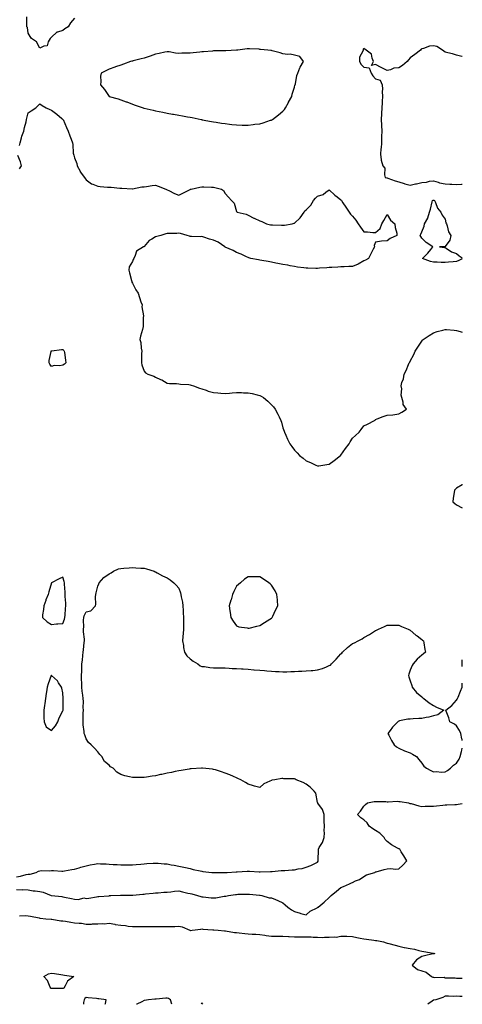
# Model space of a CAD drawing. Units: inches. Extents: x 960563 to 963203, y 7279418 to 7282058.
# Drawn here: x 962821 to 963203, y 7279418 to 7280268 of the extents above; entities that cross this region are included whole.
import ezdxf

# ---------------------------------------------------------------- set-up
doc = ezdxf.new("R2010")
doc.units = ezdxf.units.IN
doc.header["$MEASUREMENT"] = 0
doc.layers.add('Contour_96057279', color=7, linetype='Continuous', true_color=0x15f798)

msp = doc.modelspace()

# ---------------------------------------------------------------- linework, layer by layer
at = {"layer": 'Contour_96057279'}
for points in [[(962868.05, 7280269.47, 3206), (962864.65, 7280265.32, 3206), (962862.49, 7280261.92, 3206), (962859.69, 7280260.28, 3206), (962858.05, 7280258.66, 3206), (962853.41, 7280257.28, 3206), (962852.63, 7280257.34, 3206), (962848.05, 7280252.9, 3206), (962847.45, 7280252.52, 3206), (962846.91, 7280251.92, 3206), (962845.23, 7280249.1, 3206), (962844.33, 7280245.64, 3206), (962841.44, 7280245.31, 3206), (962838.05, 7280243.65, 3206), (962835.2, 7280249.07, 3206), (962830.84, 7280251.92, 3206), (962829.79, 7280253.66, 3206), (962828.05, 7280256.4, 3206), (962827.47, 7280261.34, 3206), (962826.88, 7280261.92, 3206), (962826.95, 7280263.02, 3206), (962826.77, 7280270.64, 3206)], [(963203, 7280236.37, 3207), (963202.55, 7280236.42, 3207), (963198.05, 7280237.52, 3207), (963194.65, 7280238.52, 3207), (963190.61, 7280239.36, 3207), (963188.05, 7280240.03, 3207), (963186.97, 7280240.84, 3207), (963185.92, 7280241.92, 3207), (963181.02, 7280244.89, 3207), (963178.05, 7280245.59, 3207), (963174.68, 7280245.29, 3207), (963169.38, 7280243.25, 3207), (963168.05, 7280243.03, 3207), (963167.41, 7280242.56, 3207), (963166.89, 7280241.92, 3207), (963162.01, 7280237.96, 3207), (963158.05, 7280235.2, 3207), (963156.57, 7280233.4, 3207), (963155.23, 7280231.92, 3207), (963151.35, 7280228.62, 3207), (963148.05, 7280226.65, 3207), (963143.84, 7280226.13, 3207), (963141.04, 7280224.91, 3207), (963138.05, 7280224.27, 3207), (963133.34, 7280226.63, 3207), (963132.94, 7280226.81, 3207), (963128.05, 7280229.52, 3207), (963124.56, 7280228.43, 3207), (963126.3, 7280231.92, 3207), (963124.99, 7280234.98, 3207), (963124.51, 7280238.38, 3207), (963119.96, 7280241.92, 3207), (963118.71, 7280242.58, 3207), (963118.05, 7280243.21, 3207), (963117.34, 7280242.63, 3207), (963117.24, 7280241.92, 3207), (963117.09, 7280240.96, 3207), (963114.28, 7280235.69, 3207), (963114.05, 7280231.92, 3207), (963115.59, 7280229.46, 3207), (963118.05, 7280227.12, 3207), (963122.66, 7280226.53, 3207), (963124.23, 7280221.92, 3207), (963125.76, 7280219.63, 3207), (963128.05, 7280217.11, 3207), (963132.08, 7280215.95, 3207), (963133.84, 7280211.92, 3207), (963134.19, 7280208.06, 3207), (963133.84, 7280206.13, 3207), (963134.09, 7280201.92, 3207), (963133.87, 7280197.74, 3207), (963133.74, 7280196.23, 3207), (963133.52, 7280191.92, 3207), (963133.19, 7280187.06, 3207), (963133.19, 7280186.78, 3207), (963132.78, 7280181.92, 3207), (963133.15, 7280177.02, 3207), (963133.16, 7280176.81, 3207), (963133.48, 7280171.92, 3207), (963133.33, 7280167.2, 3207), (963133.31, 7280166.66, 3207), (963133.2, 7280161.92, 3207), (963132.81, 7280157.16, 3207), (963132.74, 7280156.61, 3207), (963132.33, 7280151.92, 3207), (963132.99, 7280146.98, 3207), (963132.96, 7280146.83, 3207), (963134.33, 7280141.92, 3207), (963136.05, 7280139.92, 3207), (963135.82, 7280134.15, 3207), (963136.5, 7280131.92, 3207), (963137.69, 7280131.56, 3207), (963138.05, 7280131.51, 3207), (963138.64, 7280131.33, 3207), (963145, 7280128.87, 3207), (963148.05, 7280128.16, 3207), (963152.72, 7280126.59, 3207), (963153.48, 7280126.49, 3207), (963158.05, 7280125.36, 3207), (963162.42, 7280126.29, 3207), (963163.51, 7280126.46, 3207), (963168.05, 7280127.56, 3207), (963172.19, 7280127.78, 3207), (963174.69, 7280128.56, 3207), (963178.05, 7280128.84, 3207), (963182.2, 7280127.77, 3207), (963183.38, 7280127.25, 3207), (963188.05, 7280126.51, 3207), (963192.33, 7280126.2, 3207), (963193.93, 7280126.04, 3207), (963198.05, 7280125.73, 3207), (963202.23, 7280126.1, 3207), (963203, 7280126.06, 3207)], [(962820.42, 7280159.55, 3206), (962821.05, 7280161.92, 3206), (962822.27, 7280166.14, 3206), (962822.54, 7280167.43, 3206), (962824.16, 7280171.92, 3206), (962824.9, 7280175.07, 3206), (962826.16, 7280180.03, 3206), (962826.61, 7280181.92, 3206), (962826.85, 7280183.12, 3206), (962828.05, 7280187.67, 3206), (962830.56, 7280189.41, 3206), (962834.7, 7280191.92, 3206), (962836.34, 7280193.63, 3206), (962838.05, 7280195.53, 3206), (962840.12, 7280193.99, 3206), (962843.47, 7280191.92, 3206), (962846.8, 7280190.67, 3206), (962848.05, 7280190.11, 3206), (962852.71, 7280186.58, 3206), (962857.12, 7280182.85, 3206), (962858.05, 7280182.07, 3206), (962858.09, 7280181.96, 3206), (962858.11, 7280181.92, 3206), (962858.15, 7280181.82, 3206), (962861.12, 7280174.99, 3206), (962862.4, 7280171.92, 3206), (962864, 7280167.87, 3206), (962865, 7280164.97, 3206), (962866.14, 7280161.92, 3206), (962866.43, 7280160.3, 3206), (962866.99, 7280152.98, 3206), (962867.15, 7280151.92, 3206), (962867.34, 7280151.21, 3206), (962868.05, 7280148.89, 3206), (962870.02, 7280143.89, 3206), (962870.39, 7280141.92, 3206), (962872.79, 7280137.18, 3206), (962872.94, 7280136.81, 3206), (962876.63, 7280131.92, 3206), (962877.09, 7280130.96, 3206), (962878.05, 7280129.8, 3206), (962882.66, 7280126.53, 3206), (962883.82, 7280126.15, 3206), (962888.05, 7280124.24, 3206), (962890.28, 7280124.15, 3206), (962896.38, 7280123.59, 3206), (962898.05, 7280123.5, 3206), (962899.56, 7280123.43, 3206), (962907.26, 7280122.71, 3206), (962908.05, 7280122.67, 3206), (962908.77, 7280122.64, 3206), (962917.88, 7280122.09, 3206), (962918.05, 7280122.09, 3206), (962918.23, 7280122.1, 3206), (962926.17, 7280123.8, 3206), (962928.05, 7280123.92, 3206), (962930.34, 7280124.21, 3206), (962935.16, 7280124.81, 3206), (962938.05, 7280125.16, 3206), (962940.4, 7280124.27, 3206), (962946.92, 7280121.92, 3206), (962947.59, 7280121.46, 3206), (962948.05, 7280121.14, 3206), (962949.47, 7280120.5, 3206), (962954.25, 7280118.12, 3206), (962958.05, 7280116.68, 3206), (962961.54, 7280118.43, 3206), (962967.33, 7280121.2, 3206), (962968.05, 7280121.55, 3206), (962968.29, 7280121.68, 3206), (962968.83, 7280121.92, 3206), (962976.34, 7280123.63, 3206), (962978.05, 7280123.8, 3206), (962979.8, 7280123.67, 3206), (962986.47, 7280123.5, 3206), (962988.05, 7280123.39, 3206), (962989.31, 7280123.18, 3206), (962994.89, 7280121.92, 3206), (962996.68, 7280120.55, 3206), (962998.05, 7280117.91, 3206), (963001.02, 7280114.89, 3206), (963003.74, 7280111.92, 3206), (963005.96, 7280109.83, 3206), (963008.05, 7280102.46, 3206), (963008.27, 7280102.14, 3206), (963008.48, 7280101.92, 3206), (963016.38, 7280100.25, 3206), (963018.05, 7280099.41, 3206), (963022.97, 7280096.84, 3206), (963023.23, 7280096.74, 3206), (963028.05, 7280094.56, 3206), (963029.89, 7280093.76, 3206), (963033.86, 7280091.92, 3206), (963037.19, 7280091.06, 3206), (963038.05, 7280090.97, 3206), (963039.02, 7280090.95, 3206), (963046.75, 7280090.62, 3206), (963048.05, 7280090.59, 3206), (963049.37, 7280090.6, 3206), (963056.07, 7280091.92, 3206), (963057.61, 7280092.36, 3206), (963058.05, 7280092.45, 3206), (963062.93, 7280097.04, 3206), (963066.31, 7280101.92, 3206), (963066.96, 7280103.01, 3206), (963068.05, 7280104, 3206), (963072.14, 7280107.83, 3206), (963074.36, 7280111.92, 3206), (963076.04, 7280113.93, 3206), (963078.05, 7280115.61, 3206), (963082.85, 7280117.12, 3206), (963085.23, 7280119.1, 3206), (963088.05, 7280121.16, 3206), (963092.8, 7280116.67, 3206), (963094.78, 7280115.19, 3206), (963098.05, 7280112.68, 3206), (963098.37, 7280112.24, 3206), (963098.67, 7280111.92, 3206), (963099.86, 7280110.11, 3206), (963102.37, 7280106.24, 3206), (963105.35, 7280101.92, 3206), (963106.44, 7280100.31, 3206), (963108.05, 7280098.47, 3206), (963111.01, 7280094.88, 3206), (963113.01, 7280091.92, 3206), (963115.14, 7280089.01, 3206), (963118.05, 7280084.89, 3206), (963121.11, 7280084.98, 3206), (963125.72, 7280084.25, 3206), (963128.05, 7280084.36, 3206), (963132.11, 7280087.86, 3206), (963133.41, 7280091.92, 3206), (963135.14, 7280094.83, 3206), (963138.05, 7280099.82, 3206), (963141.06, 7280094.93, 3206), (963144.79, 7280091.92, 3206), (963144.95, 7280088.82, 3206), (963146.3, 7280083.67, 3206), (963146.47, 7280081.92, 3206), (963140.7, 7280079.27, 3206), (963138.05, 7280077.2, 3206), (963133.05, 7280076.92, 3206), (963128.05, 7280076.09, 3206), (963126.84, 7280073.13, 3206), (963127.1, 7280071.92, 3206), (963126.13, 7280070, 3206), (963124.1, 7280065.87, 3206), (963121.9, 7280061.92, 3206), (963119.4, 7280060.57, 3206), (963118.05, 7280059.78, 3206), (963113.08, 7280056.95, 3206), (963113.04, 7280056.93, 3206), (963108.05, 7280054.98, 3206), (963105.09, 7280054.88, 3206), (963100.92, 7280054.79, 3206), (963098.05, 7280054.68, 3206), (963095.52, 7280054.45, 3206), (963090.36, 7280054.23, 3206), (963088.05, 7280054.04, 3206), (963086.06, 7280053.91, 3206), (963079.63, 7280053.5, 3206), (963078.05, 7280053.4, 3206), (963076.6, 7280053.37, 3206), (963069.61, 7280053.48, 3206), (963068.05, 7280053.44, 3206), (963066.23, 7280053.74, 3206), (963060.69, 7280054.56, 3206), (963058.05, 7280055, 3206), (963054.39, 7280055.58, 3206), (963052.2, 7280056.07, 3206), (963048.05, 7280056.64, 3206), (963043.73, 7280057.6, 3206), (963042.01, 7280057.96, 3206), (963038.05, 7280058.82, 3206), (963035.41, 7280059.28, 3206), (963029.77, 7280060.2, 3206), (963028.05, 7280060.49, 3206), (963026.85, 7280060.72, 3206), (963020.42, 7280061.92, 3206), (963018.7, 7280062.57, 3206), (963018.05, 7280062.75, 3206), (963016.55, 7280063.42, 3206), (963011.91, 7280065.78, 3206), (963008.05, 7280067.19, 3206), (963005.07, 7280068.94, 3206), (962998.17, 7280071.8, 3206), (962998.05, 7280071.86, 3206), (962998, 7280071.87, 3206), (962997.9, 7280071.92, 3206), (962992.06, 7280075.93, 3206), (962988.05, 7280077.73, 3206), (962984.72, 7280078.59, 3206), (962979.65, 7280080.32, 3206), (962978.05, 7280080.79, 3206), (962976.86, 7280080.73, 3206), (962968.94, 7280081.03, 3206), (962968.05, 7280080.98, 3206), (962967.38, 7280081.25, 3206), (962965.25, 7280081.92, 3206), (962959.55, 7280083.42, 3206), (962958.05, 7280083.66, 3206), (962956.39, 7280083.58, 3206), (962949.64, 7280083.51, 3206), (962948.05, 7280083.45, 3206), (962946.83, 7280083.14, 3206), (962942.49, 7280081.92, 3206), (962939.05, 7280080.92, 3206), (962938.05, 7280080.53, 3206), (962934.75, 7280078.62, 3206), (962932.37, 7280077.6, 3206), (962928.05, 7280072.2, 3206), (962927.85, 7280072.12, 3206), (962927.53, 7280071.92, 3206), (962921.62, 7280068.35, 3206), (962920.55, 7280064.42, 3206), (962919.24, 7280061.92, 3206), (962918.82, 7280061.15, 3206), (962918.05, 7280059.28, 3206), (962915.31, 7280054.66, 3206), (962914.83, 7280051.92, 3206), (962915.66, 7280049.53, 3206), (962917.18, 7280042.79, 3206), (962917.43, 7280041.92, 3206), (962917.64, 7280041.51, 3206), (962918.05, 7280040.75, 3206), (962921.06, 7280034.93, 3206), (962922.88, 7280031.92, 3206), (962924.29, 7280028.16, 3206), (962925.43, 7280024.54, 3206), (962926.34, 7280021.92, 3206), (962926.25, 7280020.12, 3206), (962927.57, 7280012.4, 3206), (962927.53, 7280011.92, 3206), (962927.34, 7280011.21, 3206), (962927.34, 7280002.63, 3206), (962926.95, 7280001.92, 3206), (962926.66, 7280000.53, 3206), (962925, 7279994.97, 3206), (962924.54, 7279991.92, 3206), (962925.41, 7279989.28, 3206), (962925.57, 7279984.4, 3206), (962926.08, 7279981.92, 3206), (962925.98, 7279979.85, 3206), (962925.87, 7279974.1, 3206), (962925.76, 7279971.92, 3206), (962926.19, 7279970.06, 3206), (962928.05, 7279964.56, 3206), (962929.36, 7279963.23, 3206), (962931.41, 7279961.92, 3206), (962936.6, 7279960.47, 3206), (962938.05, 7279959.53, 3206), (962942.41, 7279957.56, 3206), (962943.36, 7279957.23, 3206), (962948.05, 7279954.18, 3206), (962950.09, 7279953.96, 3206), (962956.09, 7279953.88, 3206), (962958.05, 7279953.72, 3206), (962959.59, 7279953.46, 3206), (962966.83, 7279953.14, 3206), (962968.05, 7279952.98, 3206), (962968.81, 7279952.68, 3206), (962970.85, 7279951.92, 3206), (962975.98, 7279949.85, 3206), (962978.05, 7279949.38, 3206), (962981.85, 7279948.12, 3206), (962983.59, 7279947.46, 3206), (962988.05, 7279946.23, 3206), (962991.96, 7279945.83, 3206), (962994.27, 7279945.7, 3206), (962998.05, 7279945.35, 3206), (963001.8, 7279945.67, 3206), (963004.08, 7279945.89, 3206), (963008.05, 7279946.21, 3206), (963012.27, 7279946.14, 3206), (963013.92, 7279946.05, 3206), (963018.05, 7279945.98, 3206), (963021.48, 7279945.35, 3206), (963025.82, 7279944.15, 3206), (963028.05, 7279943.66, 3206), (963029.24, 7279943.11, 3206), (963031.14, 7279941.92, 3206), (963034.88, 7279938.75, 3206), (963038.05, 7279935.44, 3206), (963039.86, 7279933.73, 3206), (963041.42, 7279931.92, 3206), (963043.69, 7279927.56, 3206), (963044.74, 7279925.23, 3206), (963046.28, 7279921.92, 3206), (963046.68, 7279920.55, 3206), (963048.05, 7279915.76, 3206), (963049.05, 7279912.92, 3206), (963049.39, 7279911.92, 3206), (963050.51, 7279909.46, 3206), (963052.11, 7279905.98, 3206), (963053.95, 7279901.92, 3206), (963055.71, 7279899.58, 3206), (963058.05, 7279896.32, 3206), (963060.28, 7279894.15, 3206), (963062.25, 7279891.92, 3206), (963065.55, 7279889.42, 3206), (963068.05, 7279887.25, 3206), (963071.91, 7279885.78, 3206), (963076.44, 7279883.53, 3206), (963078.05, 7279882.8, 3206), (963079.16, 7279883.03, 3206), (963085.99, 7279883.98, 3206), (963088.05, 7279884.49, 3206), (963092.37, 7279887.6, 3206), (963097.89, 7279891.92, 3206), (963097.96, 7279892.01, 3206), (963098.05, 7279892.13, 3206), (963102.17, 7279897.8, 3206), (963105.28, 7279901.92, 3206), (963106.23, 7279903.74, 3206), (963108.05, 7279906.78, 3206), (963110.76, 7279909.21, 3206), (963113.9, 7279911.92, 3206), (963115.73, 7279914.24, 3206), (963118.05, 7279917.43, 3206), (963121.11, 7279918.86, 3206), (963127.22, 7279921.92, 3206), (963127.67, 7279922.3, 3206), (963128.05, 7279922.83, 3206), (963129.48, 7279923.35, 3206), (963134.52, 7279925.45, 3206), (963138.05, 7279926.72, 3206), (963143.05, 7279926.92, 3206), (963148.05, 7279927.75, 3206), (963150.82, 7279929.15, 3206), (963154.72, 7279931.92, 3206), (963151.9, 7279935.77, 3206), (963152.05, 7279937.92, 3206), (963150.84, 7279941.92, 3206), (963150.12, 7279943.99, 3206), (963150.62, 7279949.35, 3206), (963150.22, 7279951.92, 3206), (963150.86, 7279954.73, 3206), (963152.06, 7279957.91, 3206), (963152.76, 7279961.92, 3206), (963154.61, 7279965.36, 3206), (963156.42, 7279970.29, 3206), (963157.11, 7279971.92, 3206), (963157.53, 7279972.44, 3206), (963158.05, 7279973.34, 3206), (963161.04, 7279978.93, 3206), (963162.28, 7279981.92, 3206), (963164.64, 7279985.33, 3206), (963168.05, 7279990.45, 3206), (963168.7, 7279991.27, 3206), (963169.25, 7279991.92, 3206), (963174.44, 7279995.53, 3206), (963178.05, 7279997.71, 3206), (963181.14, 7279998.83, 3206), (963186.28, 7280000.15, 3206), (963188.05, 7280000.7, 3206), (963189.32, 7280000.65, 3206), (963196.05, 7279999.92, 3206), (963198.05, 7279999.86, 3206), (963201.03, 7279998.94, 3206), (963203, 7279998.23, 3206)], [(962820.56, 7280139.41, 3206), (962822.33, 7280141.92, 3206), (962821.41, 7280145.28, 3206), (962819.16, 7280150.81, 3206)], [(963198.05, 7280059.37, 3206), (963195.21, 7280059.08, 3206), (963191.19, 7280058.78, 3206), (963188.05, 7280058.43, 3206), (963184.61, 7280058.48, 3206), (963181.32, 7280058.65, 3206), (963178.05, 7280058.68, 3206), (963175.56, 7280059.43, 3206), (963168.47, 7280061.92, 3206), (963173.32, 7280066.65, 3206), (963175.72, 7280069.59, 3206), (963177.65, 7280071.92, 3206), (963171.83, 7280075.7, 3206), (963168.05, 7280079.58, 3206), (963167.1, 7280080.97, 3206), (963166.56, 7280081.92, 3206), (963167.14, 7280082.83, 3206), (963168.05, 7280085.08, 3206), (963170.1, 7280089.87, 3206), (963170.35, 7280091.92, 3206), (963173.11, 7280096.86, 3206), (963173.12, 7280096.99, 3206), (963174.7, 7280101.92, 3206), (963175.56, 7280104.41, 3206), (963177.09, 7280110.96, 3206), (963177.38, 7280111.92, 3206), (963177.79, 7280112.18, 3206), (963178.05, 7280112.2, 3206), (963178.3, 7280112.17, 3206), (963178.94, 7280111.92, 3206), (963179.81, 7280110.16, 3206), (963181.52, 7280105.39, 3206), (963184.48, 7280101.92, 3206), (963185.5, 7280099.37, 3206), (963188.05, 7280095.88, 3206), (963188.86, 7280092.73, 3206), (963189.24, 7280091.92, 3206), (963189.96, 7280090.01, 3206), (963190.98, 7280084.85, 3206), (963192.97, 7280081.92, 3206), (963192.22, 7280077.75, 3206), (963188.05, 7280072.17, 3206), (963187.84, 7280072.13, 3206), (963183.43, 7280071.92, 3206), (963187.68, 7280071.55, 3206), (963188.05, 7280071.56, 3206), (963188.99, 7280070.98, 3206), (963193.72, 7280067.59, 3206), (963198.05, 7280066.16, 3206), (963200.31, 7280064.18, 3206), (963203, 7280062.38, 3206)], [(963203, 7280061.58, 3206), (963199.91, 7280060.06, 3206), (963198.05, 7280059.37, 3206)], [(963203, 7279866.78, 3206), (963202.75, 7279866.62, 3206), (963198.05, 7279863.58, 3206), (963197.11, 7279862.86, 3206), (963196.13, 7279861.92, 3206), (963195.9, 7279859.77, 3206), (963195.08, 7279854.89, 3206), (963194.75, 7279851.92, 3206), (963196.6, 7279850.47, 3206), (963198.05, 7279849.27, 3206), (963202.8, 7279846.67, 3206), (963203, 7279846.55, 3206)], [(962818.05, 7279528.16, 3205), (962821.33, 7279528.64, 3205), (962826.17, 7279530.04, 3205), (962828.05, 7279530.39, 3205), (962829.62, 7279530.35, 3205), (962834.81, 7279531.92, 3205), (962837.03, 7279532.94, 3205), (962838.05, 7279533.36, 3205), (962839.68, 7279533.55, 3205), (962846.63, 7279533.34, 3205), (962848.05, 7279533.58, 3205), (962849.73, 7279533.6, 3205), (962857.06, 7279532.91, 3205), (962858.05, 7279532.93, 3205), (962859.23, 7279533.1, 3205), (962865.71, 7279534.26, 3205), (962868.05, 7279534.6, 3205), (962872.01, 7279535.88, 3205), (962873.49, 7279536.48, 3205), (962878.05, 7279537.67, 3205), (962881.66, 7279538.31, 3205), (962885.22, 7279539.09, 3205), (962888.05, 7279539.63, 3205), (962890.55, 7279539.42, 3205), (962895.3, 7279539.17, 3205), (962898.05, 7279538.93, 3205), (962901.36, 7279538.61, 3205), (962904.86, 7279538.73, 3205), (962908.05, 7279538.3, 3205), (962911.62, 7279538.35, 3205), (962914.45, 7279538.32, 3205), (962918.05, 7279538.36, 3205), (962921.24, 7279538.73, 3205), (962925.17, 7279539.04, 3205), (962928.05, 7279539.36, 3205), (962930.46, 7279539.51, 3205), (962935.86, 7279539.73, 3205), (962938.05, 7279539.86, 3205), (962940.25, 7279539.72, 3205), (962945.46, 7279539.33, 3205), (962948.05, 7279539.18, 3205), (962951.49, 7279538.48, 3205), (962954.18, 7279538.05, 3205), (962958.05, 7279537.19, 3205), (962962.43, 7279536.3, 3205), (962963.89, 7279536.08, 3205), (962968.05, 7279535.3, 3205), (962970.65, 7279534.52, 3205), (962976.69, 7279533.28, 3205), (962978.05, 7279532.93, 3205), (962978.91, 7279532.78, 3205), (962986.54, 7279531.92, 3205), (962987.94, 7279531.81, 3205), (962988.16, 7279531.81, 3205), (962997.97, 7279531.84, 3205), (962998.05, 7279531.85, 3205), (962998.12, 7279531.85, 3205), (962999.82, 7279531.92, 3205), (963007.63, 7279532.34, 3205), (963008.05, 7279532.35, 3205), (963008.48, 7279532.35, 3205), (963017.03, 7279532.94, 3205), (963018.05, 7279532.93, 3205), (963019.03, 7279532.9, 3205), (963027.63, 7279532.34, 3205), (963028.05, 7279532.32, 3205), (963028.43, 7279532.3, 3205), (963037.27, 7279532.7, 3205), (963038.05, 7279532.67, 3205), (963038.86, 7279532.73, 3205), (963046.52, 7279533.45, 3205), (963048.05, 7279533.56, 3205), (963049.8, 7279533.67, 3205), (963055.9, 7279534.07, 3205), (963058.05, 7279534.2, 3205), (963061.07, 7279534.94, 3205), (963064.71, 7279535.26, 3205), (963068.05, 7279536.52, 3205), (963072.24, 7279537.73, 3205), (963076.1, 7279539.97, 3205), (963078.05, 7279540.86, 3205), (963078.47, 7279541.5, 3205), (963078.62, 7279541.92, 3205), (963078.58, 7279542.45, 3205), (963078.68, 7279551.29, 3205), (963078.65, 7279551.92, 3205), (963079.41, 7279553.28, 3205), (963082.36, 7279557.61, 3205), (963083.75, 7279561.92, 3205), (963083.99, 7279565.98, 3205), (963083.77, 7279567.64, 3205), (963083.94, 7279571.92, 3205), (963083.74, 7279576.23, 3205), (963083.74, 7279577.61, 3205), (963083.53, 7279581.92, 3205), (963082.33, 7279586.2, 3205), (963078.22, 7279591.75, 3205), (963078.12, 7279591.92, 3205), (963078.12, 7279591.99, 3205), (963078.05, 7279592.34, 3205), (963076.44, 7279600.31, 3205), (963075.12, 7279601.92, 3205), (963071.71, 7279605.58, 3205), (963068.05, 7279608.05, 3205), (963065.52, 7279609.39, 3205), (963059.57, 7279611.92, 3205), (963058.59, 7279612.46, 3205), (963058.05, 7279612.57, 3205), (963057.25, 7279612.72, 3205), (963048.82, 7279612.69, 3205), (963048.05, 7279612.92, 3205), (963047.05, 7279612.92, 3205), (963041.02, 7279611.92, 3205), (963038.38, 7279611.59, 3205), (963038.05, 7279611.33, 3205), (963036.73, 7279610.6, 3205), (963031.66, 7279608.31, 3205), (963028.05, 7279605.19, 3205), (963023.63, 7279606.34, 3205), (963022.65, 7279606.52, 3205), (963018.05, 7279608.05, 3205), (963015.66, 7279609.53, 3205), (963011.67, 7279611.92, 3205), (963009.21, 7279613.08, 3205), (963008.05, 7279613.54, 3205), (963005.26, 7279614.71, 3205), (963002.18, 7279616.05, 3205), (962998.05, 7279617.69, 3205), (962994.88, 7279618.75, 3205), (962989.67, 7279620.3, 3205), (962988.05, 7279620.81, 3205), (962987.09, 7279620.96, 3205), (962978.43, 7279621.92, 3205), (962978.08, 7279621.95, 3205), (962978.02, 7279621.95, 3205), (962977.58, 7279621.92, 3205), (962968.77, 7279621.2, 3205), (962968.05, 7279621.18, 3205), (962967.17, 7279621.04, 3205), (962960.13, 7279619.84, 3205), (962958.05, 7279619.55, 3205), (962955.06, 7279618.93, 3205), (962951.69, 7279618.28, 3205), (962948.05, 7279617.51, 3205), (962943.44, 7279616.53, 3205), (962942.43, 7279616.3, 3205), (962938.05, 7279615.37, 3205), (962935.11, 7279614.86, 3205), (962930.23, 7279614.1, 3205), (962928.05, 7279613.74, 3205), (962926.17, 7279613.8, 3205), (962919.84, 7279613.71, 3205), (962918.05, 7279613.78, 3205), (962915.46, 7279614.51, 3205), (962911.45, 7279615.32, 3205), (962908.05, 7279616.54, 3205), (962904.52, 7279618.39, 3205), (962901.29, 7279621.92, 3205), (962899.19, 7279623.06, 3205), (962898.05, 7279624.34, 3205), (962893.91, 7279627.78, 3205), (962891.74, 7279631.92, 3205), (962889.83, 7279633.7, 3205), (962888.05, 7279636.04, 3205), (962885.14, 7279639.01, 3205), (962882.53, 7279641.92, 3205), (962880.19, 7279644.06, 3205), (962878.05, 7279647.18, 3205), (962876.83, 7279650.7, 3205), (962876.45, 7279651.92, 3205), (962876.47, 7279653.5, 3205), (962875.37, 7279659.24, 3205), (962875.4, 7279661.92, 3205), (962875.53, 7279664.44, 3205), (962875.6, 7279669.47, 3205), (962875.72, 7279671.92, 3205), (962875.59, 7279674.38, 3205), (962875.67, 7279679.54, 3205), (962875.52, 7279681.92, 3205), (962875.17, 7279684.8, 3205), (962874.62, 7279688.49, 3205), (962874.25, 7279691.92, 3205), (962874.24, 7279695.73, 3205), (962874.16, 7279698.03, 3205), (962874.15, 7279701.92, 3205), (962874.23, 7279705.74, 3205), (962874.38, 7279708.25, 3205), (962874.46, 7279711.92, 3205), (962874.83, 7279715.14, 3205), (962875.31, 7279719.18, 3205), (962875.63, 7279721.92, 3205), (962875.81, 7279724.16, 3205), (962876.46, 7279730.33, 3205), (962876.6, 7279731.92, 3205), (962876.6, 7279733.37, 3205), (962875.79, 7279739.66, 3205), (962875.8, 7279741.92, 3205), (962876, 7279743.97, 3205), (962875.84, 7279749.71, 3205), (962876, 7279751.92, 3205), (962876.44, 7279753.53, 3205), (962878.05, 7279757, 3205), (962882.21, 7279757.76, 3205), (962886.14, 7279761.92, 3205), (962886.49, 7279763.48, 3205), (962886.07, 7279769.94, 3205), (962886.35, 7279771.92, 3205), (962886.65, 7279773.32, 3205), (962888.05, 7279778.88, 3205), (962888.95, 7279781.02, 3205), (962889.37, 7279781.92, 3205), (962893.37, 7279786.6, 3205), (962898.05, 7279789.77, 3205), (962899.56, 7279790.41, 3205), (962901.82, 7279791.92, 3205), (962906.02, 7279793.95, 3205), (962908.05, 7279794.29, 3205), (962910.72, 7279794.59, 3205), (962915.24, 7279794.73, 3205), (962918.05, 7279795.1, 3205), (962920.99, 7279794.86, 3205), (962925.29, 7279794.68, 3205), (962928.05, 7279794.47, 3205), (962930.13, 7279794, 3205), (962936.81, 7279791.92, 3205), (962937.59, 7279791.46, 3205), (962938.05, 7279791.28, 3205), (962939.4, 7279790.57, 3205), (962943.95, 7279787.82, 3205), (962948.05, 7279786.3, 3205), (962950.5, 7279784.37, 3205), (962953.72, 7279781.92, 3205), (962955.91, 7279779.78, 3205), (962958.05, 7279777.19, 3205), (962959.48, 7279773.35, 3205), (962959.82, 7279771.92, 3205), (962960.12, 7279769.85, 3205), (962961.25, 7279765.12, 3205), (962961.63, 7279761.92, 3205), (962961.85, 7279758.12, 3205), (962962, 7279755.87, 3205), (962962.22, 7279751.92, 3205), (962962.15, 7279747.82, 3205), (962962.13, 7279746, 3205), (962962.07, 7279741.92, 3205), (962961.93, 7279738.04, 3205), (962961.56, 7279735.43, 3205), (962961.39, 7279731.92, 3205), (962962.06, 7279727.91, 3205), (962962.25, 7279726.12, 3205), (962963.09, 7279721.92, 3205), (962965.04, 7279718.91, 3205), (962968.05, 7279716.29, 3205), (962970.38, 7279714.25, 3205), (962974.55, 7279711.92, 3205), (962976.44, 7279710.31, 3205), (962978.05, 7279709.76, 3205), (962980.4, 7279709.57, 3205), (962984.83, 7279708.7, 3205), (962988.05, 7279708.49, 3205), (962991.49, 7279708.48, 3205), (962994.52, 7279708.39, 3205), (962998.05, 7279708.38, 3205), (963001.73, 7279708.24, 3205), (963004.2, 7279708.07, 3205), (963008.05, 7279707.92, 3205), (963012.3, 7279707.67, 3205), (963013.69, 7279707.56, 3205), (963018.05, 7279707.31, 3205), (963023.02, 7279706.89, 3205), (963023.09, 7279706.88, 3205), (963028.05, 7279706.46, 3205), (963032.25, 7279706.12, 3205), (963034.03, 7279705.94, 3205), (963038.05, 7279705.61, 3205), (963041.58, 7279705.45, 3205), (963044.75, 7279705.22, 3205), (963048.05, 7279705.05, 3205), (963051.3, 7279705.17, 3205), (963054.77, 7279705.2, 3205), (963058.05, 7279705.33, 3205), (963061.64, 7279705.51, 3205), (963064.34, 7279705.63, 3205), (963068.05, 7279705.84, 3205), (963072.39, 7279706.26, 3205), (963073.81, 7279706.16, 3205), (963078.05, 7279706.73, 3205), (963082.09, 7279707.88, 3205), (963085.61, 7279709.48, 3205), (963088.05, 7279710.38, 3205), (963089.19, 7279710.78, 3205), (963090.01, 7279711.92, 3205), (963094.04, 7279715.93, 3205), (963098.05, 7279720.63, 3205), (963098.87, 7279721.1, 3205), (963099.55, 7279721.92, 3205), (963103.78, 7279726.19, 3205), (963108.05, 7279729.58, 3205), (963109.84, 7279730.13, 3205), (963113.16, 7279731.92, 3205), (963116.38, 7279733.59, 3205), (963118.05, 7279734.69, 3205), (963122.81, 7279737.16, 3205), (963124.51, 7279738.38, 3205), (963128.05, 7279740.75, 3205), (963128.92, 7279741.05, 3205), (963130.61, 7279741.92, 3205), (963135.74, 7279744.23, 3205), (963138.05, 7279745.28, 3205), (963141.4, 7279745.27, 3205), (963144.73, 7279745.24, 3205), (963148.05, 7279745.22, 3205), (963150.42, 7279744.29, 3205), (963156.26, 7279741.92, 3205), (963157.41, 7279741.28, 3205), (963158.05, 7279740.95, 3205), (963162.91, 7279736.78, 3205), (963163.93, 7279736.04, 3205), (963168.05, 7279732.96, 3205), (963168.63, 7279732.5, 3205), (963169.44, 7279731.92, 3205), (963169.79, 7279730.18, 3205), (963170.55, 7279724.42, 3205), (963171.18, 7279721.92, 3205), (963169.38, 7279720.59, 3205), (963168.05, 7279719.52, 3205), (963164.07, 7279715.9, 3205), (963160.54, 7279711.92, 3205), (963159.56, 7279710.41, 3205), (963158.05, 7279706.36, 3205), (963156.79, 7279703.18, 3205), (963156.56, 7279701.92, 3205), (963156.9, 7279700.77, 3205), (963158.05, 7279697.19, 3205), (963159.25, 7279693.12, 3205), (963159.54, 7279691.92, 3205), (963163.33, 7279687.2, 3205), (963168.05, 7279683.39, 3205), (963168.84, 7279682.71, 3205), (963169.86, 7279681.92, 3205), (963174.3, 7279678.17, 3205), (963178.05, 7279675.94, 3205), (963180.79, 7279674.66, 3205), (963187.06, 7279671.92, 3205), (963181.94, 7279668.03, 3205), (963178.05, 7279667.13, 3205), (963174.14, 7279665.83, 3205), (963171.69, 7279665.56, 3205), (963168.05, 7279664.68, 3205), (963165.34, 7279664.63, 3205), (963160.5, 7279664.37, 3205), (963158.05, 7279664.31, 3205), (963155.85, 7279664.12, 3205), (963148.77, 7279662.64, 3205), (963148.05, 7279662.56, 3205), (963147.67, 7279662.3, 3205), (963147.3, 7279661.92, 3205), (963142.58, 7279657.39, 3205), (963140.63, 7279654.5, 3205), (963138.75, 7279651.92, 3205), (963139.51, 7279650.46, 3205), (963141.9, 7279645.77, 3205), (963144.06, 7279641.92, 3205), (963146.29, 7279640.16, 3205), (963148.05, 7279639.2, 3205), (963153.04, 7279636.91, 3205), (963153.07, 7279636.9, 3205), (963158.05, 7279635.03, 3205), (963160.1, 7279633.97, 3205), (963163.51, 7279631.92, 3205), (963165.54, 7279629.41, 3205), (963168.05, 7279626.08, 3205), (963169.78, 7279623.65, 3205), (963172.05, 7279621.92, 3205), (963175.86, 7279619.73, 3205), (963178.05, 7279618.74, 3205), (963180.99, 7279618.98, 3205), (963184.67, 7279618.54, 3205), (963188.05, 7279618.73, 3205), (963190.09, 7279619.88, 3205), (963192.71, 7279621.92, 3205), (963195.5, 7279624.47, 3205), (963198.05, 7279626.18, 3205), (963200.28, 7279629.69, 3205), (963201.27, 7279631.92, 3205), (963202.3, 7279636.17, 3205), (963202.57, 7279637.4, 3205), (963203, 7279639.1, 3205)], [(963203, 7279709.73, 3205), (963202.78, 7279711.92, 3205), (963203, 7279715.36, 3205)], [(963203, 7279645.76, 3205), (963202.83, 7279646.7, 3205), (963202.63, 7279647.34, 3205), (963201.59, 7279651.92, 3205), (963200.63, 7279654.5, 3205), (963198.05, 7279658.47, 3205), (963196.14, 7279660.01, 3205), (963192.26, 7279661.92, 3205), (963191.4, 7279665.27, 3205), (963188.99, 7279670.98, 3205), (963188.67, 7279671.92, 3205), (963193.96, 7279676.01, 3205), (963198.05, 7279680.47, 3205), (963198.57, 7279681.4, 3205), (963198.81, 7279681.92, 3205), (963199.3, 7279683.17, 3205), (963201.5, 7279688.47, 3205), (963202.75, 7279691.92, 3205), (963203, 7279695.38, 3205)], [(962818.05, 7279517, 3204), (962823, 7279516.97, 3204), (962823.11, 7279516.98, 3204), (962828.05, 7279516.94, 3204), (962832.18, 7279516.05, 3204), (962834.04, 7279515.93, 3204), (962838.05, 7279515.27, 3204), (962840.99, 7279514.86, 3204), (962847.88, 7279511.92, 3204), (962847.98, 7279511.85, 3204), (962848.05, 7279511.81, 3204), (962848.17, 7279511.8, 3204), (962857.07, 7279510.94, 3204), (962858.05, 7279510.89, 3204), (962859.35, 7279510.62, 3204), (962865.36, 7279509.23, 3204), (962868.05, 7279508.7, 3204), (962871.55, 7279508.42, 3204), (962876, 7279509.87, 3204), (962878.05, 7279509.46, 3204), (962880.27, 7279509.7, 3204), (962886.94, 7279510.81, 3204), (962888.05, 7279510.94, 3204), (962888.95, 7279511.02, 3204), (962897.87, 7279511.74, 3204), (962898.05, 7279511.76, 3204), (962898.17, 7279511.8, 3204), (962899.39, 7279511.92, 3204), (962907.69, 7279512.28, 3204), (962908.05, 7279512.27, 3204), (962908.4, 7279512.27, 3204), (962917.81, 7279512.16, 3204), (962918.05, 7279512.17, 3204), (962918.33, 7279512.2, 3204), (962926.9, 7279513.07, 3204), (962928.05, 7279513.21, 3204), (962929.48, 7279513.35, 3204), (962936.01, 7279513.96, 3204), (962938.05, 7279514.16, 3204), (962940.38, 7279514.25, 3204), (962945.2, 7279514.77, 3204), (962948.05, 7279514.87, 3204), (962951.2, 7279515.07, 3204), (962954.34, 7279515.63, 3204), (962958.05, 7279515.83, 3204), (962961.35, 7279515.22, 3204), (962965.91, 7279514.06, 3204), (962968.05, 7279513.62, 3204), (962969.49, 7279513.36, 3204), (962974.29, 7279511.92, 3204), (962977.09, 7279510.96, 3204), (962978.05, 7279510.79, 3204), (962979.29, 7279510.68, 3204), (962986.18, 7279510.05, 3204), (962988.05, 7279509.88, 3204), (962990.1, 7279509.87, 3204), (962997.4, 7279511.27, 3204), (962998.05, 7279511.26, 3204), (962998.68, 7279511.29, 3204), (963001.15, 7279511.92, 3204), (963007.16, 7279512.81, 3204), (963008.05, 7279512.94, 3204), (963009.13, 7279513, 3204), (963016.95, 7279513.02, 3204), (963018.05, 7279513.11, 3204), (963019.2, 7279513.07, 3204), (963027.72, 7279512.25, 3204), (963028.05, 7279512.24, 3204), (963028.35, 7279512.22, 3204), (963029.82, 7279511.92, 3204), (963036.07, 7279509.94, 3204), (963038.05, 7279509.81, 3204), (963041.6, 7279508.37, 3204), (963043.67, 7279507.55, 3204), (963048.05, 7279505.66, 3204), (963050.09, 7279503.96, 3204), (963052.35, 7279501.92, 3204), (963055.59, 7279499.46, 3204), (963058.05, 7279498.06, 3204), (963062.84, 7279496.71, 3204), (963063.45, 7279496.52, 3204), (963068.05, 7279495.12, 3204), (963071.59, 7279498.38, 3204), (963077.51, 7279501.38, 3204), (963078.05, 7279501.71, 3204), (963078.24, 7279501.73, 3204), (963078.62, 7279501.92, 3204), (963083.75, 7279506.22, 3204), (963088.05, 7279510.15, 3204), (963088.9, 7279511.07, 3204), (963089.79, 7279511.92, 3204), (963094.42, 7279515.55, 3204), (963098.05, 7279518.85, 3204), (963100.26, 7279519.71, 3204), (963105.52, 7279521.92, 3204), (963107.19, 7279522.78, 3204), (963108.05, 7279523.27, 3204), (963110.61, 7279524.48, 3204), (963114.13, 7279525.84, 3204), (963118.05, 7279528.39, 3204), (963120.31, 7279529.66, 3204), (963127.44, 7279531.92, 3204), (963127.83, 7279532.14, 3204), (963128.05, 7279532.28, 3204), (963128.53, 7279532.4, 3204), (963135.61, 7279534.36, 3204), (963138.05, 7279534.9, 3204), (963141.33, 7279535.2, 3204), (963145.34, 7279534.63, 3204), (963148.05, 7279535.06, 3204), (963151.73, 7279538.24, 3204), (963155.04, 7279541.92, 3204), (963152.41, 7279546.28, 3204), (963150.28, 7279549.69, 3204), (963148.89, 7279551.92, 3204), (963148.35, 7279552.22, 3204), (963148.05, 7279552.33, 3204), (963147.04, 7279552.93, 3204), (963141.92, 7279555.79, 3204), (963138.05, 7279558.6, 3204), (963136.43, 7279560.3, 3204), (963135.55, 7279561.92, 3204), (963131.78, 7279565.65, 3204), (963128.05, 7279568.18, 3204), (963125.74, 7279569.61, 3204), (963122.67, 7279571.92, 3204), (963120.72, 7279574.59, 3204), (963118.05, 7279577.16, 3204), (963115.21, 7279579.08, 3204), (963112.39, 7279581.92, 3204), (963115.14, 7279584.83, 3204), (963118.05, 7279589.14, 3204), (963119.4, 7279590.57, 3204), (963121.01, 7279591.92, 3204), (963126.96, 7279593.01, 3204), (963128.05, 7279593.11, 3204), (963129.17, 7279593.04, 3204), (963137, 7279592.97, 3204), (963138.05, 7279592.92, 3204), (963139, 7279592.87, 3204), (963146.71, 7279593.26, 3204), (963148.05, 7279593.2, 3204), (963149.26, 7279593.13, 3204), (963156.48, 7279591.92, 3204), (963157.6, 7279591.47, 3204), (963158.05, 7279591.4, 3204), (963158.71, 7279591.26, 3204), (963165.46, 7279589.33, 3204), (963168.05, 7279588.86, 3204), (963170.97, 7279589, 3204), (963175.18, 7279589.05, 3204), (963178.05, 7279589.18, 3204), (963180.59, 7279589.38, 3204), (963186.2, 7279590.07, 3204), (963188.05, 7279590.23, 3204), (963189.71, 7279590.26, 3204), (963196.64, 7279590.51, 3204), (963198.05, 7279590.53, 3204), (963199.31, 7279590.66, 3204), (963203, 7279591.31, 3204)], [(962820.44, 7279494.31, 3203), (962825.42, 7279494.55, 3203), (962828.05, 7279494.35, 3203), (962830.1, 7279493.97, 3203), (962837.42, 7279492.55, 3203), (962838.05, 7279492.43, 3203), (962838.42, 7279492.29, 3203), (962843.35, 7279491.92, 3203), (962847.75, 7279491.62, 3203), (962848.05, 7279491.64, 3203), (962848.39, 7279491.58, 3203), (962856.32, 7279490.19, 3203), (962858.05, 7279489.94, 3203), (962860.33, 7279489.64, 3203), (962864.91, 7279488.78, 3203), (962868.05, 7279488.43, 3203), (962872.01, 7279487.96, 3203), (962874.07, 7279487.94, 3203), (962878.05, 7279487.3, 3203), (962882.67, 7279487.3, 3203), (962883.5, 7279487.37, 3203), (962888.05, 7279487.37, 3203), (962892.16, 7279487.81, 3203), (962893.75, 7279487.62, 3203), (962898.05, 7279487.93, 3203), (962902.9, 7279487.07, 3203), (962903.15, 7279487.02, 3203), (962908.05, 7279486.21, 3203), (962912.13, 7279486, 3203), (962914.41, 7279485.56, 3203), (962918.05, 7279485.32, 3203), (962921.4, 7279485.27, 3203), (962924.82, 7279485.15, 3203), (962928.05, 7279485.1, 3203), (962931.24, 7279485.11, 3203), (962934.84, 7279485.13, 3203), (962938.05, 7279485.15, 3203), (962941.29, 7279485.16, 3203), (962944.8, 7279485.17, 3203), (962948.05, 7279485.19, 3203), (962951.45, 7279485.32, 3203), (962954.66, 7279485.31, 3203), (962958.05, 7279485.46, 3203), (962961.08, 7279484.95, 3203), (962967.7, 7279481.92, 3203), (962967.96, 7279481.83, 3203), (962968.05, 7279481.82, 3203), (962968.14, 7279481.83, 3203), (962969.7, 7279481.92, 3203), (962977.07, 7279482.9, 3203), (962978.05, 7279483.05, 3203), (962978.99, 7279482.86, 3203), (962987.55, 7279482.42, 3203), (962988.05, 7279482.33, 3203), (962988.37, 7279482.24, 3203), (962992.09, 7279481.92, 3203), (962997.68, 7279481.55, 3203), (962998.05, 7279481.49, 3203), (962998.48, 7279481.49, 3203), (963006.15, 7279480.02, 3203), (963008.05, 7279480.01, 3203), (963010.15, 7279479.82, 3203), (963015.24, 7279479.11, 3203), (963018.05, 7279478.89, 3203), (963021.36, 7279478.61, 3203), (963024.62, 7279478.49, 3203), (963028.05, 7279478.17, 3203), (963032.35, 7279477.62, 3203), (963033.68, 7279477.55, 3203), (963038.05, 7279476.88, 3203), (963043.03, 7279476.9, 3203), (963043.07, 7279476.9, 3203), (963048.05, 7279476.91, 3203), (963052.75, 7279476.62, 3203), (963053.38, 7279476.59, 3203), (963058.05, 7279476.3, 3203), (963062.43, 7279476.3, 3203), (963063.67, 7279476.3, 3203), (963068.05, 7279476.3, 3203), (963072.46, 7279476.33, 3203), (963074.1, 7279475.87, 3203), (963078.05, 7279475.9, 3203), (963081.8, 7279475.67, 3203), (963083.94, 7279476.03, 3203), (963088.05, 7279475.87, 3203), (963092.42, 7279476.3, 3203), (963093.89, 7279476.08, 3203), (963098.05, 7279476.82, 3203), (963102.87, 7279476.74, 3203), (963103.25, 7279476.72, 3203), (963108.05, 7279476.65, 3203), (963111.86, 7279475.73, 3203), (963114.76, 7279475.21, 3203), (963118.05, 7279474.5, 3203), (963120.35, 7279474.22, 3203), (963126.68, 7279473.29, 3203), (963128.05, 7279473.11, 3203), (963129.1, 7279472.97, 3203), (963134.86, 7279471.92, 3203), (963137.17, 7279471.04, 3203), (963138.05, 7279470.87, 3203), (963139.51, 7279470.46, 3203), (963145.12, 7279468.99, 3203), (963148.05, 7279468.15, 3203), (963152.85, 7279467.12, 3203), (963153.17, 7279467.04, 3203), (963158.05, 7279466.09, 3203), (963161.65, 7279465.52, 3203), (963165.5, 7279464.47, 3203), (963168.05, 7279463.98, 3203), (963169.84, 7279463.71, 3203), (963177.76, 7279462.21, 3203), (963178.05, 7279462.16, 3203), (963178.25, 7279462.12, 3203), (963179.22, 7279461.92, 3203), (963178.34, 7279461.63, 3203), (963178.05, 7279461.63, 3203), (963177.66, 7279461.53, 3203), (963170.2, 7279459.77, 3203), (963168.05, 7279459.26, 3203), (963163.56, 7279456.41, 3203), (963159.73, 7279451.92, 3203), (963164.23, 7279448.1, 3203), (963168.05, 7279447.02, 3203), (963171.74, 7279445.61, 3203), (963176.44, 7279441.92, 3203), (963177.65, 7279441.52, 3203), (963178.05, 7279441.43, 3203), (963178.7, 7279441.27, 3203), (963187.42, 7279441.3, 3203), (963188.05, 7279440.97, 3203), (963189.1, 7279440.87, 3203), (963196.9, 7279440.77, 3203), (963198.05, 7279440.64, 3203), (963199.33, 7279440.64, 3203), (963203, 7279440.68, 3203)], [(963203, 7279424.62, 3203), (963200.98, 7279424.85, 3203), (963198.05, 7279425, 3203), (963195.14, 7279424.83, 3203), (963191.19, 7279425.06, 3203), (963188.05, 7279424.93, 3203), (963186.16, 7279423.81, 3203), (963180.15, 7279421.92, 3203), (963178.42, 7279421.55, 3203), (963178.05, 7279421.59, 3203), (963176.92, 7279420.79, 3203), (963173.15, 7279418, 3203)], [(962894.53, 7279418, 3203), (962894.74, 7279418.61, 3203), (962895.38, 7279421.92, 3203), (962888.91, 7279422.78, 3203), (962888.05, 7279422.83, 3203), (962887.03, 7279422.94, 3203), (962879.84, 7279423.71, 3203), (962878.05, 7279423.89, 3203), (962877, 7279422.97, 3203), (962876.33, 7279421.92, 3203), (962875.76, 7279419.63, 3203), (962875.71, 7279418, 3203)], [(962952.11, 7279418, 3203), (962950.79, 7279421.92, 3203), (962949.11, 7279422.98, 3203), (962948.05, 7279423.19, 3203), (962946.78, 7279423.19, 3203), (962938.61, 7279422.48, 3203), (962938.05, 7279422.49, 3203), (962937.5, 7279422.47, 3203), (962932.05, 7279421.92, 3203), (962928.56, 7279421.41, 3203), (962928.05, 7279421.17, 3203), (962926.16, 7279420.03, 3203), (962921.72, 7279418.25, 3203), (962921.59, 7279418, 3203)], [(962978.79, 7279418, 3203), (962978.05, 7279419.41, 3203), (962977.52, 7279418, 3203)]]:
    msp.add_polyline3d(points, dxfattribs=at)
for points in [[(963038.05, 7280181.43, 3207), (963038.38, 7280181.59, 3207), (963038.94, 7280181.92, 3207), (963044.11, 7280185.86, 3207), (963048.05, 7280189.23, 3207), (963049.27, 7280190.7, 3207), (963050.27, 7280191.92, 3207), (963052.74, 7280196.61, 3207), (963052.95, 7280197.02, 3207), (963055.62, 7280201.92, 3207), (963056.11, 7280203.86, 3207), (963058.05, 7280209.82, 3207), (963058.47, 7280211.5, 3207), (963058.63, 7280211.92, 3207), (963058.86, 7280212.73, 3207), (963060.15, 7280219.82, 3207), (963060.99, 7280221.92, 3207), (963062.7, 7280226.57, 3207), (963062.83, 7280227.14, 3207), (963065.72, 7280231.92, 3207), (963062.56, 7280236.43, 3207), (963058.05, 7280237.44, 3207), (963054.36, 7280238.23, 3207), (963051.86, 7280238.11, 3207), (963048.05, 7280238.63, 3207), (963045.54, 7280239.41, 3207), (963038.75, 7280241.22, 3207), (963038.05, 7280241.42, 3207), (963037.64, 7280241.51, 3207), (963034.93, 7280241.92, 3207), (963028.55, 7280242.42, 3207), (963028.05, 7280242.5, 3207), (963027.45, 7280242.52, 3207), (963019.13, 7280243, 3207), (963018.05, 7280243.03, 3207), (963017.04, 7280242.93, 3207), (963009.09, 7280241.92, 3207), (963008.22, 7280241.75, 3207), (963008.05, 7280241.74, 3207), (963007.86, 7280241.73, 3207), (962998.68, 7280241.29, 3207), (962998.05, 7280241.26, 3207), (962997.37, 7280241.24, 3207), (962988.85, 7280241.12, 3207), (962988.05, 7280241.09, 3207), (962987.16, 7280241.03, 3207), (962979.56, 7280240.41, 3207), (962978.05, 7280240.31, 3207), (962976.29, 7280240.16, 3207), (962970.46, 7280239.51, 3207), (962968.05, 7280239.3, 3207), (962965.34, 7280239.21, 3207), (962960.86, 7280239.11, 3207), (962958.05, 7280239, 3207), (962955.26, 7280239.13, 3207), (962949.73, 7280240.24, 3207), (962948.05, 7280240.35, 3207), (962946.11, 7280239.98, 3207), (962941.07, 7280238.9, 3207), (962938.05, 7280238.34, 3207), (962933.44, 7280236.53, 3207), (962932.41, 7280236.28, 3207), (962928.05, 7280234.88, 3207), (962925.57, 7280234.4, 3207), (962918.62, 7280232.49, 3207), (962918.05, 7280232.36, 3207), (962917.67, 7280232.3, 3207), (962916.27, 7280231.92, 3207), (962910.34, 7280229.63, 3207), (962908.05, 7280228.88, 3207), (962903.41, 7280227.28, 3207), (962902.86, 7280227.11, 3207), (962898.05, 7280225.32, 3207), (962895.62, 7280224.35, 3207), (962890.99, 7280221.92, 3207), (962890.52, 7280219.45, 3207), (962890.84, 7280214.71, 3207), (962890.55, 7280211.92, 3207), (962894.03, 7280207.9, 3207), (962898.01, 7280201.92, 3207), (962898.04, 7280201.91, 3207), (962898.05, 7280201.9, 3207), (962898.08, 7280201.89, 3207), (962905.84, 7280199.71, 3207), (962908.05, 7280198.93, 3207), (962912.75, 7280197.22, 3207), (962913.2, 7280197.07, 3207), (962918.05, 7280195.3, 3207), (962920.53, 7280194.4, 3207), (962927.43, 7280191.92, 3207), (962927.92, 7280191.79, 3207), (962928.05, 7280191.76, 3207), (962928.26, 7280191.71, 3207), (962936.03, 7280189.9, 3207), (962938.05, 7280189.39, 3207), (962941.19, 7280188.78, 3207), (962944.36, 7280188.23, 3207), (962948.05, 7280187.47, 3207), (962952.77, 7280186.64, 3207), (962953.48, 7280186.49, 3207), (962958.05, 7280185.65, 3207), (962961.26, 7280185.13, 3207), (962965.71, 7280184.26, 3207), (962968.05, 7280183.85, 3207), (962969.67, 7280183.54, 3207), (962977.42, 7280181.92, 3207), (962977.95, 7280181.82, 3207), (962978.05, 7280181.8, 3207), (962978.19, 7280181.78, 3207), (962986.43, 7280180.3, 3207), (962988.05, 7280180, 3207), (962990.34, 7280179.63, 3207), (962995.03, 7280178.9, 3207), (962998.05, 7280178.39, 3207), (963002.03, 7280177.94, 3207), (963003.86, 7280177.73, 3207), (963008.05, 7280177.25, 3207), (963012.81, 7280177.16, 3207), (963013.28, 7280177.15, 3207), (963018.05, 7280177.07, 3207), (963022.42, 7280177.55, 3207), (963023.9, 7280177.77, 3207), (963028.05, 7280178.24, 3207), (963030.98, 7280178.99, 3207), (963037.35, 7280181.22, 3207)], [(962858.05, 7279969.72, 3205), (962855.34, 7279969.21, 3205), (962850.51, 7279969.46, 3205), (962848.05, 7279968.55, 3205), (962846.84, 7279970.71, 3205), (962846.03, 7279971.92, 3205), (962846.25, 7279973.72, 3205), (962847.74, 7279981.61, 3205), (962847.79, 7279981.92, 3205), (962847.9, 7279982.07, 3205), (962848.05, 7279982.28, 3205), (962848.46, 7279982.33, 3205), (962856.65, 7279983.32, 3205), (962858.05, 7279983.49, 3205), (962858.67, 7279982.54, 3205), (962859.13, 7279981.92, 3205), (962859.27, 7279980.7, 3205), (962860.25, 7279974.12, 3205), (962860.48, 7279971.92, 3205), (962859.29, 7279970.68, 3205)], [(962858.05, 7279746.87, 3206), (962859.41, 7279750.56, 3206), (962859.78, 7279751.92, 3206), (962859.98, 7279753.85, 3206), (962860.25, 7279759.72, 3206), (962860.51, 7279761.92, 3206), (962860.41, 7279764.28, 3206), (962859.93, 7279770.04, 3206), (962859.85, 7279771.92, 3206), (962859.86, 7279773.73, 3206), (962859.26, 7279780.71, 3206), (962859.27, 7279781.92, 3206), (962859.16, 7279783.03, 3206), (962858.05, 7279786.7, 3206), (962854.74, 7279785.23, 3206), (962848.16, 7279781.92, 3206), (962848.1, 7279781.87, 3206), (962848.05, 7279781.84, 3206), (962845.73, 7279774.24, 3206), (962845.15, 7279771.92, 3206), (962843.38, 7279767.25, 3206), (962843.2, 7279766.77, 3206), (962841.41, 7279761.92, 3206), (962841.21, 7279758.76, 3206), (962840.41, 7279754.28, 3206), (962840.24, 7279751.92, 3206), (962844.45, 7279748.32, 3206), (962848.05, 7279745.93, 3206), (962852.49, 7279746.36, 3206), (962853.57, 7279746.4, 3206)], [(963038.05, 7279751.4, 3206), (963038.33, 7279751.64, 3206), (963038.65, 7279751.92, 3206), (963039.27, 7279753.14, 3206), (963041.77, 7279758.2, 3206), (963043.76, 7279761.92, 3206), (963043.34, 7279766.63, 3206), (963043.32, 7279767.19, 3206), (963042.84, 7279771.92, 3206), (963041.21, 7279775.08, 3206), (963038.05, 7279779.94, 3206), (963037.07, 7279780.94, 3206), (963035.85, 7279781.92, 3206), (963031.24, 7279785.11, 3206), (963028.05, 7279786.99, 3206), (963023.19, 7279787.06, 3206), (963022.9, 7279787.07, 3206), (963018.05, 7279787.2, 3206), (963014.86, 7279785.11, 3206), (963011.26, 7279781.92, 3206), (963009.54, 7279780.43, 3206), (963008.05, 7279778.93, 3206), (963005.64, 7279774.33, 3206), (963004.6, 7279771.92, 3206), (963003.23, 7279767.1, 3206), (963003.15, 7279766.82, 3206), (963001.7, 7279761.92, 3206), (963002.22, 7279757.75, 3206), (963002.39, 7279756.26, 3206), (963002.96, 7279751.92, 3206), (963004.99, 7279748.86, 3206), (963008.05, 7279744.73, 3206), (963010, 7279743.87, 3206), (963017.07, 7279742.9, 3206), (963018.05, 7279742.62, 3206), (963018.99, 7279742.86, 3206), (963025.48, 7279744.49, 3206), (963028.05, 7279745.13, 3206), (963032.26, 7279747.71, 3206), (963036.65, 7279750.52, 3206)], [(962848.05, 7279654.53, 3206), (962851.51, 7279658.46, 3206), (962853.72, 7279661.92, 3206), (962854.66, 7279665.31, 3206), (962858.05, 7279671.27, 3206), (962858.14, 7279671.83, 3206), (962858.15, 7279671.92, 3206), (962858.15, 7279672.02, 3206), (962858.26, 7279681.71, 3206), (962858.26, 7279681.92, 3206), (962858.25, 7279682.12, 3206), (962858.05, 7279687.06, 3206), (962857.04, 7279690.91, 3206), (962856.76, 7279691.92, 3206), (962854.33, 7279695.64, 3206), (962853.41, 7279697.28, 3206), (962848.21, 7279701.92, 3206), (962848.1, 7279701.97, 3206), (962848.05, 7279701.99, 3206), (962848.02, 7279701.95, 3206), (962848.01, 7279701.92, 3206), (962847.98, 7279701.85, 3206), (962845.31, 7279694.66, 3206), (962844.43, 7279691.92, 3206), (962843.79, 7279687.66, 3206), (962843.63, 7279686.34, 3206), (962842.93, 7279681.92, 3206), (962842.38, 7279677.59, 3206), (962842.03, 7279675.9, 3206), (962841.44, 7279671.92, 3206), (962841.57, 7279668.4, 3206), (962841.53, 7279665.4, 3206), (962841.67, 7279661.92, 3206), (962843.64, 7279657.51, 3206)], [(962858.05, 7279431.55, 3202), (962857.73, 7279431.6, 3202), (962848.4, 7279431.57, 3202), (962848.05, 7279431.61, 3202), (962847.85, 7279431.72, 3202), (962847.62, 7279431.92, 3202), (962847.08, 7279432.89, 3202), (962844.61, 7279438.48, 3202), (962841.48, 7279441.92, 3202), (962845.55, 7279444.42, 3202), (962848.05, 7279444.98, 3202), (962850.63, 7279444.5, 3202), (962856.27, 7279443.7, 3202), (962858.05, 7279443.39, 3202), (962859.31, 7279443.18, 3202), (962867.48, 7279441.92, 3202), (962861.9, 7279438.07, 3202), (962859.99, 7279433.86, 3202), (962858.81, 7279431.92, 3202), (962858.31, 7279431.66, 3202)]]:
    msp.add_polyline3d(points, close=True, dxfattribs=at)

doc.saveas('drawing.dxf')
